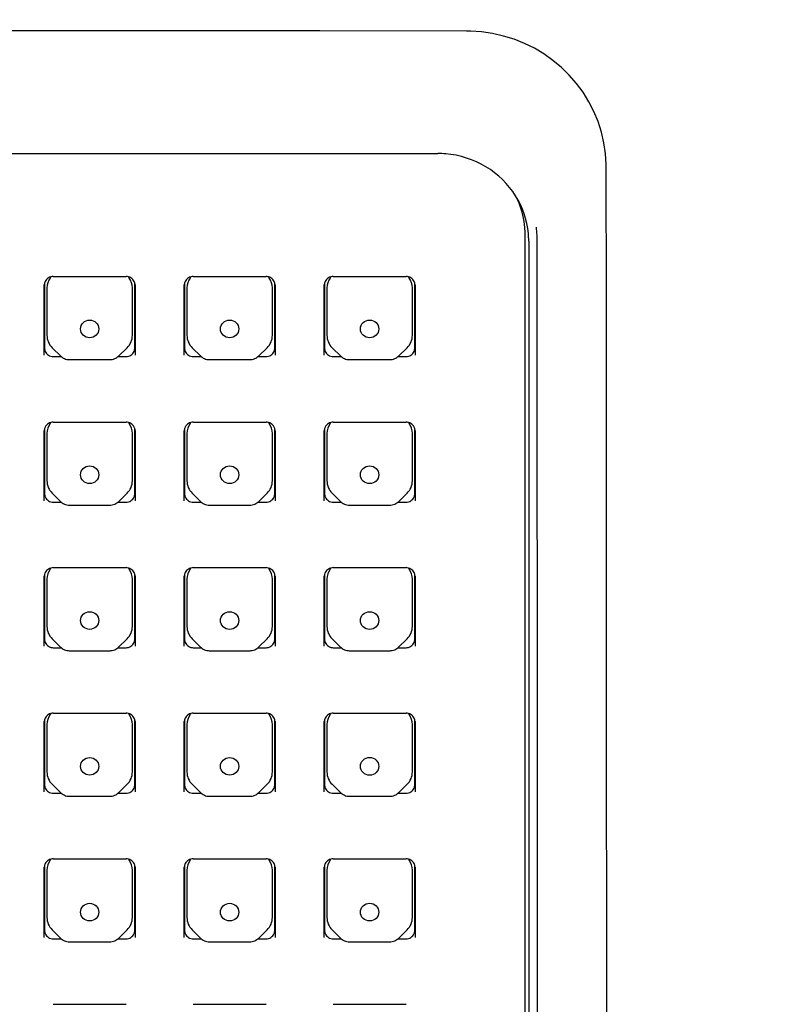
# Model space of a CAD drawing. Units: inches. Extents: x 0 to 1485, y 0 to 1050.
# Drawn here: x 914 to 956, y 801 to 855 of the extents above; entities that cross this region are included whole.
import ezdxf

# ---------------------------------------------------------------- set-up
doc = ezdxf.new("R2010")
doc.units = ezdxf.units.IN
doc.header["$MEASUREMENT"] = 0
doc.layers.get('Defpoints').update_dxf_attribs({"color": 251})
for name, color, linetype in [('A111101_001_BL0', 7, 'Continuous'), ('A111101_003_BL5', 7, 'Continuous'), ('A111101_004_BL6', 7, 'Continuous'), ('S310101_003_BL1', 7, 'Continuous')]:
    doc.layers.add(name, color=color, linetype=linetype)
doc.styles.add('Text_Std', font='arial.ttf')
doc.dimstyles.new('Dim_Std', dxfattribs={"dimscale": 5, "dimtxt": 2, "dimasz": 2, "dimexe": 2, "dimexo": 2, "dimgap": 0.5, "dimtad": 1, "dimdec": 0, "dimzin": 0, "dimdsep": 46, "dimtxsty": 'Text_Std', "dimblk": 'ARCHTICK', "dimcen": 0.09, "dimclrd": 256, "dimclre": 256, "dimclrt": 256, "dimadec": 0, "dimazin": 0, "dimtfac": 1, "dimtdec": 0, "dimtmove": 2, "dimatfit": 3, "dimldrblk": 'CLOSEDBLANK', "dimfxl": 1, "dimtolj": 1, "dimtzin": 0, "dimlwd": -1, "dimlwe": -1, "dimarcsym": 1})

# ---------------------------------------------------------------- blocks, each defined once
blk = doc.blocks.new('_ArchTick')
at = {"color": 0, "linetype": 'ByBlock', "const_width": 0.15}
blk.add_lwpolyline([(-0.5, -0.5), (0.5, 0.5)], dxfattribs=at)
blk = doc.blocks.new('*D43')
at = {"layer": 'Defpoints', "color": 0, "linetype": 'Continuous', "transparency": 16777216}
for p in [(949.86, 854.73), (944.13, 627.974), (991.999, 627.943)]:
    blk.add_point(p, dxfattribs=at)
at = {"layer": 'S310101_003_BL1', "transparency": 16777216}
for p, q in [((959.86, 854.724), (1002.145, 854.697)), ((992.145, 854.703), (991.999, 627.943)), ((954.13, 627.967), (1001.999, 627.937))]:
    blk.add_line(p, q, dxfattribs=at)
at = {"layer": 'S310101_003_BL1', "linetype": 'Continuous', "transparency": 16777216, "xscale": 10, "yscale": 10, "zscale": 10}
for p, rotation in [((992.145, 854.703), 89.96315303719602), ((991.999, 627.943), 269.963153037196)]:
    blk.add_blockref('_ArchTick', p, dxfattribs=dict(at, rotation=rotation))
at = {"layer": 'S310101_003_BL1', "linetype": 'Continuous', "transparency": 16777216, "insert": (979.36, 741.351), "char_height": 10, "attachment_point": 2, "rotation": 89.9632, "style": 'Text_Std'}
blk.add_mtext('\\A1;226.76', dxfattribs=at)
blk = doc.blocks.new('_ClosedBlank')
at = {"color": 0, "linetype": 'ByBlock', "lineweight": -2}
for p, q in [((-1, 0.1667), (0, 0)), ((-1, 0.1667), (-1, -0.1667)), ((0, 0), (-1, -0.1667))]:
    blk.add_line(p, q, dxfattribs=at)

msp = doc.modelspace()

# ---------------------------------------------------------------- linework, layer by layer
at = {"layer": 'A111101_001_BL0', "linetype": 'Continuous'}
for p, q in [((914.282, 854.753), (909.081, 854.752)), ((938.86, 854.737), (930.795, 854.746)), ((939.072, 854.734), (938.86, 854.737)), ((891.282, 848.008), (937.282, 848.008)), ((946.548, 847.236), (946.546, 847.404)), ((946.552, 840.02), (946.548, 847.236)), ((942.282, 843.195), (942.282, 778.478)), ((942.757, 810.485), (942.753, 843.066)), ((946.563, 817.284), (946.552, 840.02)), ((942.761, 778.349), (942.757, 810.485))]:
    msp.add_line(p, q, dxfattribs=at)
for points in [[(930.795, 854.746), (927.971, 854.748), (925.15, 854.75), (922.332, 854.751), (919.517, 854.752), (916.704, 854.753), (914.282, 854.753)], [(946.546, 847.404), (946.507, 848.004), (946.418, 848.598), (946.281, 849.185), (946.095, 849.76), (945.864, 850.32), (945.588, 850.858), (945.27, 851.372), (944.91, 851.859), (944.512, 852.316), (944.077, 852.74), (943.61, 853.13), (943.114, 853.48), (942.591, 853.791), (942.043, 854.06), (941.473, 854.286), (940.887, 854.468), (940.289, 854.604), (939.684, 854.693), (939.072, 854.734)], [(946.581, 779.922), (946.57, 802.157), (946.563, 817.284)]]:
    msp.add_lwpolyline(points, dxfattribs=at)
for centre, radius, start, end in [((937.281, 842.828), 5.179, 85.1767, 89.9933), ((937.66, 843.194), 4.621, 0.0083, 5.2294), ((934.678, 843.064), 8.075, 0.0141, 6.3133)]:
    msp.add_arc(centre, radius, start, end, dxfattribs=at)
msp.add_open_spline([(941.562, 845.682), (941.157, 846.327), (940.011, 847.444), (938.488, 847.924), (937.716, 847.989)], degree=3, knots=[0, 0, 0, 0, 0.49576, 1, 1, 1, 1], dxfattribs=at)
msp.add_open_spline([(942.262, 843.615), (942.196, 844.34), (941.949, 845.066), (941.562, 845.682)], degree=3, dxfattribs=at)
at = {"layer": 'A111101_003_BL5', "linetype": 'Continuous'}
for p, q in [((915.782, 840.618), (915.782, 838.01)), ((920.482, 838.01), (920.482, 840.618)), ((923.482, 840.618), (923.482, 838.01)), ((928.182, 838.01), (928.182, 840.618)), ((931.182, 840.618), (931.182, 838.01)), ((935.882, 838.01), (935.882, 840.618)), ((916.07, 837.331), (916.554, 836.858)), ((919.713, 836.862), (920.193, 837.331)), ((923.77, 837.331), (924.254, 836.858)), ((927.413, 836.862), (927.893, 837.331)), ((931.47, 837.331), (931.954, 836.858)), ((935.113, 836.862), (935.593, 837.331)), ((917.005, 836.677), (919.258, 836.677)), ((924.705, 836.677), (926.958, 836.677)), ((932.405, 836.677), (934.658, 836.677)), ((915.782, 832.615), (915.782, 830.007)), ((920.482, 830.007), (920.482, 832.615)), ((923.482, 832.615), (923.482, 830.007)), ((928.182, 830.007), (928.182, 832.615)), ((931.182, 832.615), (931.182, 830.007)), ((935.882, 830.007), (935.882, 832.615)), ((916.07, 829.328), (916.554, 828.855)), ((919.713, 828.859), (920.193, 829.328)), ((923.77, 829.328), (924.254, 828.855)), ((927.413, 828.859), (927.893, 829.328)), ((931.47, 829.328), (931.954, 828.855)), ((935.113, 828.859), (935.593, 829.328)), ((917.005, 828.674), (919.258, 828.674)), ((924.705, 828.674), (926.958, 828.674)), ((932.405, 828.674), (934.658, 828.674)), ((935.113, 828.859), (935.116, 828.862)), ((915.782, 824.611), (915.782, 822.003)), ((920.482, 822.003), (920.482, 824.611)), ((923.482, 824.611), (923.482, 822.003)), ((928.182, 822.003), (928.182, 824.611)), ((931.182, 824.611), (931.182, 822.003)), ((935.882, 822.003), (935.882, 824.611)), ((916.07, 821.324), (916.554, 820.852)), ((919.713, 820.855), (920.193, 821.324)), ((923.77, 821.324), (924.254, 820.852)), ((927.413, 820.855), (927.893, 821.324)), ((931.47, 821.324), (931.954, 820.852)), ((935.113, 820.855), (935.593, 821.324)), ((927.413, 820.855), (927.416, 820.858)), ((917.005, 820.67), (919.258, 820.67)), ((924.705, 820.67), (926.958, 820.67)), ((932.405, 820.67), (934.658, 820.67)), ((915.782, 816.608), (915.782, 814)), ((920.482, 814), (920.482, 816.608)), ((923.482, 816.608), (923.482, 814)), ((928.182, 814), (928.182, 816.608)), ((931.182, 816.608), (931.182, 814)), ((935.882, 814), (935.882, 816.608)), ((916.07, 813.321), (916.554, 812.848)), ((919.713, 812.852), (920.193, 813.321)), ((923.77, 813.321), (924.254, 812.848)), ((927.413, 812.852), (927.893, 813.321)), ((931.47, 813.321), (931.954, 812.848)), ((935.113, 812.852), (935.593, 813.321)), ((917.005, 812.667), (919.258, 812.667)), ((924.705, 812.667), (926.958, 812.667)), ((932.405, 812.667), (934.658, 812.667)), ((915.782, 808.605), (915.782, 805.997)), ((920.482, 805.997), (920.482, 808.605)), ((923.482, 808.605), (923.482, 805.997)), ((928.182, 805.997), (928.182, 808.605)), ((931.182, 808.605), (931.182, 805.997)), ((935.882, 805.997), (935.882, 808.605)), ((916.07, 805.317), (916.554, 804.845)), ((919.713, 804.849), (920.193, 805.317)), ((923.77, 805.317), (924.254, 804.845)), ((927.413, 804.849), (927.893, 805.317)), ((931.47, 805.317), (931.954, 804.845)), ((935.113, 804.849), (935.593, 805.317)), ((917.005, 804.663), (919.258, 804.663)), ((924.705, 804.663), (926.958, 804.663)), ((932.405, 804.663), (934.658, 804.663))]:
    msp.add_line(p, q, dxfattribs=at)
for points in [[(916.554, 836.858), (916.567, 836.847), (916.622, 836.802), (916.681, 836.763), (916.744, 836.732), (916.81, 836.707), (916.879, 836.689), (916.949, 836.679), (917.005, 836.677)], [(919.258, 836.677), (919.301, 836.678), (919.372, 836.687), (919.441, 836.703), (919.508, 836.727), (919.573, 836.758), (919.633, 836.796), (919.689, 836.841), (919.716, 836.865)], [(924.254, 836.858), (924.267, 836.847), (924.322, 836.802), (924.381, 836.763), (924.444, 836.732), (924.51, 836.707), (924.579, 836.689), (924.649, 836.679), (924.705, 836.677)], [(926.958, 836.677), (927.001, 836.678), (927.072, 836.687), (927.141, 836.703), (927.208, 836.727), (927.273, 836.758), (927.333, 836.796), (927.389, 836.841), (927.416, 836.865)], [(931.954, 836.858), (931.967, 836.847), (932.022, 836.802), (932.081, 836.763), (932.144, 836.732), (932.21, 836.707), (932.279, 836.689), (932.349, 836.679), (932.405, 836.677)], [(934.658, 836.677), (934.701, 836.678), (934.772, 836.687), (934.841, 836.703), (934.908, 836.727), (934.973, 836.758), (935.033, 836.796), (935.089, 836.841), (935.116, 836.865)], [(916.554, 828.855), (916.567, 828.843), (916.622, 828.799), (916.681, 828.76), (916.744, 828.728), (916.81, 828.704), (916.879, 828.686), (916.949, 828.676), (917.005, 828.674)], [(919.258, 828.674), (919.301, 828.675), (919.372, 828.684), (919.441, 828.7), (919.508, 828.724), (919.573, 828.755), (919.633, 828.793), (919.689, 828.837), (919.716, 828.862)], [(924.254, 828.855), (924.267, 828.843), (924.322, 828.799), (924.381, 828.76), (924.444, 828.728), (924.51, 828.704), (924.579, 828.686), (924.649, 828.676), (924.705, 828.674)], [(926.958, 828.674), (927.001, 828.675), (927.072, 828.684), (927.141, 828.7), (927.208, 828.724), (927.273, 828.755), (927.333, 828.793), (927.389, 828.837), (927.416, 828.862)], [(931.954, 828.855), (931.967, 828.843), (932.022, 828.799), (932.081, 828.76), (932.144, 828.728), (932.21, 828.704), (932.279, 828.686), (932.349, 828.676), (932.405, 828.674)], [(934.658, 828.674), (934.701, 828.675), (934.772, 828.684), (934.841, 828.7), (934.908, 828.724), (934.973, 828.755), (935.033, 828.793), (935.089, 828.837), (935.116, 828.862)], [(916.554, 820.852), (916.567, 820.84), (916.622, 820.795), (916.681, 820.757), (916.744, 820.725), (916.81, 820.7), (916.879, 820.683), (916.949, 820.673), (917.005, 820.67)], [(919.258, 820.67), (919.301, 820.672), (919.372, 820.68), (919.441, 820.697), (919.508, 820.72), (919.573, 820.751), (919.633, 820.789), (919.689, 820.834), (919.716, 820.858)], [(924.254, 820.852), (924.267, 820.84), (924.322, 820.795), (924.381, 820.757), (924.444, 820.725), (924.51, 820.7), (924.579, 820.683), (924.649, 820.673), (924.705, 820.67)], [(926.958, 820.67), (927.001, 820.672), (927.072, 820.68), (927.141, 820.697), (927.208, 820.72), (927.273, 820.751), (927.333, 820.789), (927.389, 820.834), (927.416, 820.858)], [(931.954, 820.852), (931.967, 820.84), (932.022, 820.795), (932.081, 820.757), (932.144, 820.725), (932.21, 820.7), (932.279, 820.683), (932.349, 820.673), (932.405, 820.67)], [(934.658, 820.67), (934.701, 820.672), (934.772, 820.68), (934.841, 820.697), (934.908, 820.72), (934.973, 820.751), (935.033, 820.789), (935.089, 820.834), (935.116, 820.858)], [(916.554, 812.848), (916.567, 812.836), (916.622, 812.792), (916.681, 812.753), (916.744, 812.722), (916.81, 812.697), (916.879, 812.679), (916.949, 812.669), (917.005, 812.667)], [(919.258, 812.667), (919.301, 812.668), (919.372, 812.677), (919.441, 812.693), (919.508, 812.717), (919.573, 812.748), (919.633, 812.786), (919.689, 812.83), (919.716, 812.855)], [(924.254, 812.848), (924.267, 812.836), (924.322, 812.792), (924.381, 812.753), (924.444, 812.722), (924.51, 812.697), (924.579, 812.679), (924.649, 812.669), (924.705, 812.667)], [(926.958, 812.667), (927.001, 812.668), (927.072, 812.677), (927.141, 812.693), (927.208, 812.717), (927.273, 812.748), (927.333, 812.786), (927.389, 812.83), (927.416, 812.855)], [(931.954, 812.848), (931.967, 812.836), (932.022, 812.792), (932.081, 812.753), (932.144, 812.722), (932.21, 812.697), (932.279, 812.679), (932.349, 812.669), (932.405, 812.667)], [(934.658, 812.667), (934.701, 812.668), (934.772, 812.677), (934.841, 812.693), (934.908, 812.717), (934.973, 812.748), (935.033, 812.786), (935.089, 812.83), (935.116, 812.855)], [(916.554, 804.845), (916.567, 804.833), (916.622, 804.788), (916.681, 804.75), (916.744, 804.718), (916.81, 804.693), (916.879, 804.676), (916.949, 804.666), (917.005, 804.663)], [(919.258, 804.663), (919.301, 804.665), (919.372, 804.674), (919.441, 804.69), (919.508, 804.713), (919.573, 804.744), (919.633, 804.782), (919.689, 804.827), (919.716, 804.852)], [(924.254, 804.845), (924.267, 804.833), (924.322, 804.788), (924.381, 804.75), (924.444, 804.718), (924.51, 804.693), (924.579, 804.676), (924.649, 804.666), (924.705, 804.663)], [(926.958, 804.663), (927.001, 804.665), (927.072, 804.674), (927.141, 804.69), (927.208, 804.713), (927.273, 804.744), (927.333, 804.782), (927.389, 804.827), (927.416, 804.852)], [(931.954, 804.845), (931.967, 804.833), (932.022, 804.788), (932.081, 804.75), (932.144, 804.718), (932.21, 804.693), (932.279, 804.676), (932.349, 804.666), (932.405, 804.663)], [(934.658, 804.663), (934.701, 804.665), (934.772, 804.674), (934.841, 804.69), (934.908, 804.713), (934.973, 804.744), (935.033, 804.782), (935.089, 804.827), (935.116, 804.852)]]:
    msp.add_lwpolyline(points, dxfattribs=at)
for centre, start, end in [((916.751, 840.6), 140.0229, 144.8064), ((919.512, 840.6), 35.2081, 39.9762), ((924.451, 840.6), 140.0229, 144.8064), ((927.212, 840.6), 35.2081, 39.9762), ((932.151, 840.6), 140.0229, 144.8064), ((934.912, 840.6), 35.2081, 39.9762), ((916.751, 832.597), 140.0229, 144.8064), ((919.512, 832.597), 35.2081, 39.9762), ((924.451, 832.597), 140.0229, 144.8064), ((927.212, 832.597), 35.2081, 39.9762), ((932.151, 832.597), 140.0229, 144.8064), ((934.912, 832.597), 35.2081, 39.9762), ((916.751, 824.594), 140.0229, 144.8064), ((919.512, 824.594), 35.2081, 39.9762), ((924.451, 824.594), 140.0229, 144.8064), ((927.212, 824.594), 35.2081, 39.9762), ((932.151, 824.594), 140.0229, 144.8064), ((934.912, 824.594), 35.2081, 39.9762), ((916.751, 816.59), 140.0229, 144.8064), ((919.512, 816.59), 35.2081, 39.9762), ((924.451, 816.59), 140.0229, 144.8064), ((927.212, 816.59), 35.2081, 39.9762), ((932.151, 816.59), 140.0229, 144.8064), ((934.912, 816.59), 35.2081, 39.9762), ((916.751, 808.587), 140.0229, 144.8064), ((919.512, 808.587), 35.2081, 39.9762), ((924.451, 808.587), 140.0229, 144.8064), ((927.212, 808.587), 35.2081, 39.9762), ((932.151, 808.587), 140.0229, 144.8064), ((934.912, 808.587), 35.2081, 39.9762)]:
    msp.add_arc(centre, 0.974, start, end, dxfattribs=at)
for centre, major_axis, ratio in [((918.13, 838.362), (0.502, 0), 0.965333), ((925.829, 838.362), (0.503, 0), 0.964592), ((933.528, 838.362), (0.506, 0), 0.962222), ((918.13, 830.344), (0.502, 0), 0.965333), ((925.829, 830.344), (0.503, 0), 0.964592), ((933.528, 830.344), (0.506, 0), 0.962222), ((918.13, 822.327), (0.502, 0), 0.965333), ((925.829, 822.327), (0.503, 0), 0.964592), ((933.528, 822.327), (0.506, 0), 0.962222), ((918.13, 814.31), (0.502, 0), 0.965333), ((925.829, 814.31), (0.503, 0), 0.964592), ((933.528, 814.31), (0.506, 0), 0.962222), ((918.13, 806.293), (0.502, 0), 0.965333), ((925.829, 806.293), (0.503, 0), 0.964592), ((933.528, 806.293), (0.506, 0), 0.962222)]:
    msp.add_ellipse(centre, major_axis=major_axis, ratio=ratio, dxfattribs=at)
for points in [[(915.955, 841.162), (915.845, 841.006), (915.782, 840.808), (915.782, 840.618)], [(920.482, 840.618), (920.482, 840.808), (920.417, 841.007), (920.308, 841.162)], [(923.655, 841.162), (923.545, 841.006), (923.482, 840.808), (923.482, 840.618)], [(928.182, 840.618), (928.182, 840.808), (928.117, 841.007), (928.008, 841.162)], [(931.355, 841.162), (931.245, 841.006), (931.182, 840.808), (931.182, 840.618)], [(935.882, 840.618), (935.882, 840.808), (935.817, 841.007), (935.708, 841.162)], [(915.955, 833.159), (915.845, 833.003), (915.782, 832.805), (915.782, 832.615)], [(920.482, 832.615), (920.482, 832.805), (920.417, 833.003), (920.308, 833.159)], [(923.655, 833.159), (923.545, 833.003), (923.482, 832.805), (923.482, 832.615)], [(928.182, 832.615), (928.182, 832.805), (928.117, 833.003), (928.008, 833.159)], [(931.355, 833.159), (931.245, 833.003), (931.182, 832.805), (931.182, 832.615)], [(935.882, 832.615), (935.882, 832.805), (935.817, 833.003), (935.708, 833.159)], [(915.955, 825.155), (915.845, 825), (915.782, 824.802), (915.782, 824.611)], [(920.482, 824.611), (920.482, 824.802), (920.417, 825), (920.308, 825.155)], [(923.655, 825.155), (923.545, 825), (923.482, 824.802), (923.482, 824.611)], [(928.182, 824.611), (928.182, 824.802), (928.117, 825), (928.008, 825.155)], [(931.355, 825.155), (931.245, 825), (931.182, 824.802), (931.182, 824.611)], [(935.882, 824.611), (935.882, 824.802), (935.817, 825), (935.708, 825.155)], [(915.955, 817.152), (915.845, 816.996), (915.782, 816.798), (915.782, 816.608)], [(920.482, 816.608), (920.482, 816.798), (920.417, 816.996), (920.308, 817.152)], [(923.655, 817.152), (923.545, 816.996), (923.482, 816.798), (923.482, 816.608)], [(928.182, 816.608), (928.182, 816.798), (928.117, 816.996), (928.008, 817.152)], [(931.355, 817.152), (931.245, 816.996), (931.182, 816.798), (931.182, 816.608)], [(935.882, 816.608), (935.882, 816.798), (935.817, 816.996), (935.708, 817.152)], [(915.955, 809.148), (915.845, 808.993), (915.782, 808.795), (915.782, 808.605)], [(920.482, 808.605), (920.482, 808.795), (920.417, 808.993), (920.308, 809.149)], [(923.655, 809.148), (923.545, 808.993), (923.482, 808.795), (923.482, 808.605)], [(928.182, 808.605), (928.182, 808.795), (928.117, 808.993), (928.008, 809.149)], [(931.355, 809.148), (931.245, 808.993), (931.182, 808.795), (931.182, 808.605)], [(935.882, 808.605), (935.882, 808.795), (935.817, 808.993), (935.708, 809.149)]]:
    msp.add_open_spline(points, degree=3, dxfattribs=at)
for points, knots in [([(915.782, 838.01), (915.782, 837.885), (915.833, 837.632), (915.98, 837.419), (916.07, 837.331)], [0, 0, 0, 0, 0.497631, 1, 1, 1, 1]), ([(920.193, 837.331), (920.283, 837.419), (920.43, 837.632), (920.482, 837.885), (920.482, 838.01)], [0, 0, 0, 0, 0.502369, 1, 1, 1, 1]), ([(923.482, 838.01), (923.482, 837.885), (923.533, 837.632), (923.68, 837.419), (923.77, 837.331)], [0, 0, 0, 0, 0.497631, 1, 1, 1, 1]), ([(927.893, 837.331), (927.983, 837.419), (928.13, 837.632), (928.182, 837.885), (928.182, 838.01)], [0, 0, 0, 0, 0.502369, 1, 1, 1, 1]), ([(931.182, 838.01), (931.182, 837.885), (931.233, 837.632), (931.38, 837.419), (931.47, 837.331)], [0, 0, 0, 0, 0.497631, 1, 1, 1, 1]), ([(935.593, 837.331), (935.683, 837.419), (935.83, 837.632), (935.882, 837.885), (935.882, 838.01)], [0, 0, 0, 0, 0.502369, 1, 1, 1, 1]), ([(915.782, 830.007), (915.782, 829.882), (915.833, 829.628), (915.98, 829.416), (916.07, 829.328)], [0, 0, 0, 0, 0.497631, 1, 1, 1, 1]), ([(920.193, 829.328), (920.283, 829.416), (920.43, 829.628), (920.482, 829.882), (920.482, 830.007)], [0, 0, 0, 0, 0.502369, 1, 1, 1, 1]), ([(923.482, 830.007), (923.482, 829.882), (923.533, 829.628), (923.68, 829.416), (923.77, 829.328)], [0, 0, 0, 0, 0.497631, 1, 1, 1, 1]), ([(927.893, 829.328), (927.983, 829.416), (928.13, 829.628), (928.182, 829.882), (928.182, 830.007)], [0, 0, 0, 0, 0.502369, 1, 1, 1, 1]), ([(931.182, 830.007), (931.182, 829.882), (931.233, 829.628), (931.38, 829.416), (931.47, 829.328)], [0, 0, 0, 0, 0.497631, 1, 1, 1, 1]), ([(935.593, 829.328), (935.683, 829.416), (935.83, 829.628), (935.882, 829.882), (935.882, 830.007)], [0, 0, 0, 0, 0.502369, 1, 1, 1, 1]), ([(915.782, 822.003), (915.782, 821.878), (915.833, 821.625), (915.98, 821.412), (916.07, 821.324)], [0, 0, 0, 0, 0.497631, 1, 1, 1, 1]), ([(920.193, 821.324), (920.283, 821.412), (920.43, 821.625), (920.482, 821.878), (920.482, 822.003)], [0, 0, 0, 0, 0.502369, 1, 1, 1, 1]), ([(923.482, 822.003), (923.482, 821.878), (923.533, 821.625), (923.68, 821.412), (923.77, 821.324)], [0, 0, 0, 0, 0.497631, 1, 1, 1, 1]), ([(927.893, 821.324), (927.983, 821.412), (928.13, 821.625), (928.182, 821.878), (928.182, 822.003)], [0, 0, 0, 0, 0.502369, 1, 1, 1, 1]), ([(931.182, 822.003), (931.182, 821.878), (931.233, 821.625), (931.38, 821.412), (931.47, 821.324)], [0, 0, 0, 0, 0.497631, 1, 1, 1, 1]), ([(935.593, 821.324), (935.683, 821.412), (935.83, 821.625), (935.882, 821.878), (935.882, 822.003)], [0, 0, 0, 0, 0.502369, 1, 1, 1, 1]), ([(915.782, 814), (915.782, 813.875), (915.833, 813.622), (915.98, 813.409), (916.07, 813.321)], [0, 0, 0, 0, 0.497631, 1, 1, 1, 1]), ([(920.193, 813.321), (920.283, 813.409), (920.43, 813.622), (920.482, 813.875), (920.482, 814)], [0, 0, 0, 0, 0.502369, 1, 1, 1, 1]), ([(923.482, 814), (923.482, 813.875), (923.533, 813.622), (923.68, 813.409), (923.77, 813.321)], [0, 0, 0, 0, 0.497631, 1, 1, 1, 1]), ([(927.893, 813.321), (927.983, 813.409), (928.13, 813.622), (928.182, 813.875), (928.182, 814)], [0, 0, 0, 0, 0.502369, 1, 1, 1, 1]), ([(931.182, 814), (931.182, 813.875), (931.233, 813.622), (931.38, 813.409), (931.47, 813.321)], [0, 0, 0, 0, 0.497631, 1, 1, 1, 1]), ([(935.593, 813.321), (935.683, 813.409), (935.83, 813.622), (935.882, 813.875), (935.882, 814)], [0, 0, 0, 0, 0.502369, 1, 1, 1, 1]), ([(915.782, 805.997), (915.782, 805.872), (915.833, 805.618), (915.98, 805.406), (916.07, 805.317)], [0, 0, 0, 0, 0.497631, 1, 1, 1, 1]), ([(920.193, 805.317), (920.283, 805.406), (920.43, 805.618), (920.482, 805.872), (920.482, 805.997)], [0, 0, 0, 0, 0.502369, 1, 1, 1, 1]), ([(923.482, 805.997), (923.482, 805.872), (923.533, 805.618), (923.68, 805.406), (923.77, 805.317)], [0, 0, 0, 0, 0.497631, 1, 1, 1, 1]), ([(927.893, 805.317), (927.983, 805.406), (928.13, 805.618), (928.182, 805.872), (928.182, 805.997)], [0, 0, 0, 0, 0.502369, 1, 1, 1, 1]), ([(931.182, 805.997), (931.182, 805.872), (931.233, 805.618), (931.38, 805.406), (931.47, 805.317)], [0, 0, 0, 0, 0.497631, 1, 1, 1, 1]), ([(935.593, 805.317), (935.683, 805.406), (935.83, 805.618), (935.882, 805.872), (935.882, 805.997)], [0, 0, 0, 0, 0.502369, 1, 1, 1, 1])]:
    msp.add_open_spline(points, degree=3, knots=knots, dxfattribs=at)
at = {"layer": 'A111101_004_BL6', "linetype": 'Continuous'}
for p, q in [((942.082, 778.504), (942.082, 843.583)), ((915.649, 840.881), (915.649, 837.305)), ((916.132, 841.242), (920.132, 841.242)), ((920.614, 837.305), (920.614, 840.881)), ((923.349, 840.881), (923.349, 837.305)), ((923.832, 841.242), (927.832, 841.242)), ((928.314, 837.305), (928.314, 840.881)), ((931.049, 840.881), (931.049, 837.305)), ((931.532, 841.242), (935.532, 841.242)), ((936.014, 837.305), (936.014, 840.881)), ((915.636, 836.915), (915.636, 840.779)), ((920.627, 840.779), (920.627, 836.915)), ((923.336, 836.915), (923.336, 840.779)), ((928.327, 840.779), (928.327, 836.915)), ((931.036, 836.915), (931.036, 840.779)), ((936.027, 840.779), (936.027, 836.915)), ((916.132, 836.839), (916.577, 836.839)), ((919.687, 836.839), (920.132, 836.839)), ((923.832, 836.839), (924.277, 836.839)), ((927.387, 836.839), (927.832, 836.839)), ((931.532, 836.839), (931.977, 836.839)), ((935.087, 836.839), (935.532, 836.839)), ((916.132, 833.238), (920.132, 833.238)), ((923.832, 833.238), (927.832, 833.238)), ((931.532, 833.238), (935.532, 833.238)), ((915.636, 828.912), (915.636, 832.776)), ((915.649, 832.878), (915.649, 829.301)), ((920.614, 829.301), (920.614, 832.878)), ((920.627, 832.776), (920.627, 828.912)), ((923.336, 828.912), (923.336, 832.776)), ((923.349, 832.878), (923.349, 829.301)), ((928.314, 829.301), (928.314, 832.878)), ((928.327, 832.776), (928.327, 828.912)), ((931.036, 828.912), (931.036, 832.776)), ((931.049, 832.878), (931.049, 829.301)), ((936.014, 829.301), (936.014, 832.878)), ((936.027, 832.776), (936.027, 828.912)), ((916.132, 828.835), (916.577, 828.835)), ((919.687, 828.835), (920.132, 828.835)), ((923.832, 828.835), (924.277, 828.835)), ((927.387, 828.835), (927.832, 828.835)), ((931.532, 828.835), (931.977, 828.835)), ((935.087, 828.835), (935.532, 828.835)), ((916.132, 825.235), (920.132, 825.235)), ((923.832, 825.235), (927.832, 825.235)), ((931.532, 825.235), (935.532, 825.235)), ((915.636, 820.909), (915.636, 824.772)), ((915.649, 824.874), (915.649, 821.298)), ((920.614, 821.298), (920.614, 824.874)), ((920.627, 824.772), (920.627, 820.909)), ((923.336, 820.909), (923.336, 824.772)), ((923.349, 824.874), (923.349, 821.298)), ((928.314, 821.298), (928.314, 824.874)), ((928.327, 824.772), (928.327, 820.909)), ((931.036, 820.909), (931.036, 824.772)), ((931.049, 824.874), (931.049, 821.298)), ((936.014, 821.298), (936.014, 824.874)), ((936.027, 824.772), (936.027, 820.909)), ((916.132, 820.832), (916.577, 820.832)), ((919.687, 820.832), (920.132, 820.832)), ((923.832, 820.832), (924.277, 820.832)), ((927.387, 820.832), (927.832, 820.832)), ((931.532, 820.832), (931.977, 820.832)), ((935.087, 820.832), (935.532, 820.832)), ((916.132, 817.232), (920.132, 817.232)), ((923.832, 817.232), (927.832, 817.232)), ((931.532, 817.232), (935.532, 817.232)), ((915.636, 812.905), (915.636, 816.769)), ((915.649, 816.871), (915.649, 813.294)), ((920.614, 813.294), (920.614, 816.871)), ((920.627, 816.769), (920.627, 812.905)), ((923.336, 812.905), (923.336, 816.769)), ((923.349, 816.871), (923.349, 813.294)), ((928.314, 813.294), (928.314, 816.871)), ((928.327, 816.769), (928.327, 812.905)), ((931.036, 812.905), (931.036, 816.769)), ((931.049, 816.871), (931.049, 813.294)), ((936.014, 813.294), (936.014, 816.871)), ((936.027, 816.769), (936.027, 812.905)), ((916.132, 812.828), (916.577, 812.828)), ((919.687, 812.828), (920.132, 812.828)), ((923.832, 812.828), (924.277, 812.828)), ((927.387, 812.828), (927.832, 812.828)), ((931.532, 812.828), (931.977, 812.828)), ((935.087, 812.828), (935.532, 812.828)), ((915.649, 808.868), (915.649, 805.291)), ((916.132, 809.228), (920.132, 809.228)), ((920.614, 805.291), (920.614, 808.868)), ((923.349, 808.868), (923.349, 805.291)), ((923.832, 809.228), (927.832, 809.228)), ((928.314, 805.291), (928.314, 808.868)), ((931.049, 808.868), (931.049, 805.291)), ((931.532, 809.228), (935.532, 809.228)), ((936.014, 805.291), (936.014, 808.868)), ((915.636, 804.902), (915.636, 808.765)), ((920.627, 808.765), (920.627, 804.902)), ((923.336, 804.902), (923.336, 808.765)), ((928.327, 808.765), (928.327, 804.902)), ((931.036, 804.902), (931.036, 808.765)), ((936.027, 808.765), (936.027, 804.902)), ((916.132, 804.825), (916.577, 804.825)), ((919.687, 804.825), (920.132, 804.825)), ((923.832, 804.825), (924.277, 804.825)), ((927.387, 804.825), (927.832, 804.825)), ((931.532, 804.825), (931.977, 804.825)), ((935.087, 804.825), (935.532, 804.825)), ((916.132, 801.225), (920.132, 801.225)), ((923.832, 801.225), (927.832, 801.225)), ((931.532, 801.225), (935.532, 801.225))]:
    msp.add_line(p, q, dxfattribs=at)
for centre, radius, start, end in [((937.529, 843.562), 4.556, 22.1235, 27.7292), ((937.547, 843.573), 4.535, 4.5525, 22.0819), ((937.61, 843.583), 4.472, 0.0052, 4.4903), ((916.067, 840.78), 0.431, 166.3675, 178.0016), ((916.079, 840.777), 0.444, 153.8242, 166.3817), ((920.184, 840.777), 0.444, 13.6182, 26.1796), ((920.189, 840.778), 0.438, 10.2496, 13.599), ((920.199, 840.78), 0.428, 1.9673, 10.2709), ((923.767, 840.78), 0.431, 166.3675, 178.0016), ((923.779, 840.777), 0.444, 153.8242, 166.3817), ((927.884, 840.777), 0.444, 13.6182, 26.1796), ((927.889, 840.778), 0.438, 10.2496, 13.599), ((927.899, 840.78), 0.428, 1.9673, 10.2709), ((931.467, 840.78), 0.431, 166.3675, 178.0016), ((931.479, 840.777), 0.444, 153.8242, 166.3817), ((935.584, 840.777), 0.444, 13.6182, 26.1796), ((935.589, 840.778), 0.438, 10.2496, 13.599), ((935.599, 840.78), 0.428, 1.9673, 10.2709), ((916.067, 832.776), 0.431, 166.3675, 178.0016), ((916.079, 832.773), 0.444, 153.8242, 166.3817), ((920.184, 832.773), 0.444, 13.6182, 26.1796), ((920.189, 832.775), 0.438, 10.2496, 13.599), ((920.199, 832.777), 0.428, 1.9673, 10.2709), ((923.767, 832.776), 0.431, 166.3675, 178.0016), ((923.779, 832.773), 0.444, 153.8242, 166.3817), ((927.884, 832.773), 0.444, 13.6182, 26.1796), ((927.889, 832.775), 0.438, 10.2496, 13.599), ((927.899, 832.777), 0.428, 1.9673, 10.2709), ((931.467, 832.776), 0.431, 166.3675, 178.0016), ((931.479, 832.773), 0.444, 153.8242, 166.3817), ((935.584, 832.773), 0.444, 13.6182, 26.1796), ((935.589, 832.775), 0.438, 10.2496, 13.599), ((935.599, 832.777), 0.428, 1.9673, 10.2709), ((916.067, 824.773), 0.431, 166.3675, 178.0016), ((916.079, 824.77), 0.444, 153.8242, 166.3817), ((920.184, 824.77), 0.444, 13.6182, 26.1796), ((920.189, 824.771), 0.438, 10.2496, 13.599), ((920.199, 824.773), 0.428, 1.9673, 10.2709), ((923.767, 824.773), 0.431, 166.3675, 178.0016), ((923.779, 824.77), 0.444, 153.8242, 166.3817), ((927.884, 824.77), 0.444, 13.6182, 26.1796), ((927.889, 824.771), 0.438, 10.2496, 13.599), ((927.899, 824.773), 0.428, 1.9673, 10.2709), ((931.467, 824.773), 0.431, 166.3675, 178.0016), ((931.479, 824.77), 0.444, 153.8242, 166.3817), ((935.584, 824.77), 0.444, 13.6182, 26.1796), ((935.589, 824.771), 0.438, 10.2496, 13.599), ((935.599, 824.773), 0.428, 1.9673, 10.2709), ((916.067, 816.769), 0.431, 166.3675, 178.0016), ((916.079, 816.767), 0.444, 153.8242, 166.3817), ((920.184, 816.767), 0.444, 13.6182, 26.1796), ((920.189, 816.768), 0.438, 10.2496, 13.599), ((920.199, 816.77), 0.428, 1.9673, 10.2709), ((923.767, 816.769), 0.431, 166.3675, 178.0016), ((923.779, 816.767), 0.444, 153.8242, 166.3817), ((927.884, 816.767), 0.444, 13.6182, 26.1796), ((927.889, 816.768), 0.438, 10.2496, 13.599), ((927.899, 816.77), 0.428, 1.9673, 10.2709), ((931.467, 816.769), 0.431, 166.3675, 178.0016), ((931.479, 816.767), 0.444, 153.8242, 166.3817), ((935.584, 816.767), 0.444, 13.6182, 26.1796), ((935.589, 816.768), 0.438, 10.2496, 13.599), ((935.599, 816.77), 0.428, 1.9673, 10.2709), ((916.067, 808.766), 0.431, 166.3675, 178.0016), ((916.079, 808.763), 0.444, 153.8242, 166.3817), ((920.184, 808.763), 0.444, 13.6182, 26.1796), ((920.189, 808.765), 0.438, 10.2496, 13.599), ((923.767, 808.766), 0.431, 166.3675, 178.0016), ((923.779, 808.763), 0.444, 153.8242, 166.3817), ((927.884, 808.763), 0.444, 13.6182, 26.1796), ((927.889, 808.765), 0.438, 10.2496, 13.599), ((931.467, 808.766), 0.431, 166.3675, 178.0016), ((931.479, 808.763), 0.444, 153.8242, 166.3817), ((935.584, 808.763), 0.444, 13.6182, 26.1796), ((935.589, 808.765), 0.438, 10.2496, 13.599), ((920.199, 808.766), 0.428, 1.9673, 10.2709), ((927.899, 808.766), 0.428, 1.9673, 10.2709), ((935.599, 808.766), 0.428, 1.9673, 10.2709)]:
    msp.add_arc(centre, radius, start, end, dxfattribs=at)
for points, knots in [([(916.132, 841.242), (916.038, 841.242), (915.852, 841.192), (915.72, 841.051), (915.681, 840.972)], [0, 0, 0, 0, 0.516142, 1, 1, 1, 1]), ([(920.582, 840.972), (920.543, 841.051), (920.411, 841.192), (920.225, 841.242), (920.132, 841.242)], [0, 0, 0, 0, 0.483861, 1, 1, 1, 1]), ([(923.832, 841.242), (923.738, 841.242), (923.552, 841.192), (923.42, 841.051), (923.381, 840.972)], [0, 0, 0, 0, 0.516142, 1, 1, 1, 1]), ([(928.282, 840.972), (928.243, 841.051), (928.111, 841.192), (927.925, 841.242), (927.832, 841.242)], [0, 0, 0, 0, 0.483861, 1, 1, 1, 1]), ([(931.532, 841.242), (931.438, 841.242), (931.252, 841.192), (931.12, 841.051), (931.081, 840.972)], [0, 0, 0, 0, 0.516142, 1, 1, 1, 1]), ([(935.982, 840.972), (935.943, 841.051), (935.811, 841.192), (935.625, 841.242), (935.532, 841.242)], [0, 0, 0, 0, 0.483861, 1, 1, 1, 1]), ([(915.686, 837.126), (915.722, 837.042), (915.85, 836.892), (916.038, 836.839), (916.132, 836.839)], [0, 0, 0, 0, 0.495601, 1, 1, 1, 1]), ([(920.132, 836.839), (920.225, 836.839), (920.413, 836.892), (920.541, 837.042), (920.577, 837.126)], [0, 0, 0, 0, 0.504399, 1, 1, 1, 1]), ([(923.386, 837.126), (923.422, 837.042), (923.55, 836.892), (923.738, 836.839), (923.832, 836.839)], [0, 0, 0, 0, 0.495601, 1, 1, 1, 1]), ([(927.832, 836.839), (927.925, 836.839), (928.113, 836.892), (928.241, 837.042), (928.277, 837.126)], [0, 0, 0, 0, 0.504399, 1, 1, 1, 1]), ([(931.086, 837.126), (931.122, 837.042), (931.25, 836.892), (931.438, 836.839), (931.532, 836.839)], [0, 0, 0, 0, 0.495601, 1, 1, 1, 1]), ([(935.532, 836.839), (935.625, 836.839), (935.813, 836.892), (935.941, 837.042), (935.977, 837.126)], [0, 0, 0, 0, 0.504399, 1, 1, 1, 1]), ([(916.132, 833.238), (916.038, 833.238), (915.852, 833.189), (915.72, 833.048), (915.681, 832.969)], [0, 0, 0, 0, 0.516142, 1, 1, 1, 1]), ([(920.582, 832.969), (920.543, 833.048), (920.411, 833.189), (920.225, 833.238), (920.132, 833.238)], [0, 0, 0, 0, 0.483861, 1, 1, 1, 1]), ([(923.832, 833.238), (923.738, 833.238), (923.552, 833.189), (923.42, 833.048), (923.381, 832.969)], [0, 0, 0, 0, 0.516142, 1, 1, 1, 1]), ([(928.282, 832.969), (928.243, 833.048), (928.111, 833.189), (927.925, 833.238), (927.832, 833.238)], [0, 0, 0, 0, 0.483861, 1, 1, 1, 1]), ([(931.532, 833.238), (931.438, 833.238), (931.252, 833.189), (931.12, 833.048), (931.081, 832.969)], [0, 0, 0, 0, 0.516142, 1, 1, 1, 1]), ([(935.982, 832.969), (935.943, 833.048), (935.811, 833.189), (935.625, 833.238), (935.532, 833.238)], [0, 0, 0, 0, 0.483861, 1, 1, 1, 1]), ([(915.686, 829.123), (915.722, 829.039), (915.85, 828.889), (916.038, 828.835), (916.132, 828.835)], [0, 0, 0, 0, 0.495601, 1, 1, 1, 1]), ([(920.132, 828.835), (920.225, 828.835), (920.413, 828.889), (920.541, 829.039), (920.577, 829.123)], [0, 0, 0, 0, 0.504399, 1, 1, 1, 1]), ([(923.386, 829.123), (923.422, 829.039), (923.55, 828.889), (923.738, 828.835), (923.832, 828.835)], [0, 0, 0, 0, 0.495601, 1, 1, 1, 1]), ([(927.832, 828.835), (927.925, 828.835), (928.113, 828.889), (928.241, 829.039), (928.277, 829.123)], [0, 0, 0, 0, 0.504399, 1, 1, 1, 1]), ([(931.086, 829.123), (931.122, 829.039), (931.25, 828.889), (931.438, 828.835), (931.532, 828.835)], [0, 0, 0, 0, 0.495601, 1, 1, 1, 1]), ([(935.532, 828.835), (935.625, 828.835), (935.813, 828.889), (935.941, 829.039), (935.977, 829.123)], [0, 0, 0, 0, 0.504399, 1, 1, 1, 1]), ([(916.132, 825.235), (916.038, 825.235), (915.852, 825.185), (915.72, 825.045), (915.681, 824.966)], [0, 0, 0, 0, 0.516142, 1, 1, 1, 1]), ([(920.582, 824.966), (920.543, 825.045), (920.411, 825.185), (920.225, 825.235), (920.132, 825.235)], [0, 0, 0, 0, 0.483861, 1, 1, 1, 1]), ([(923.832, 825.235), (923.738, 825.235), (923.552, 825.185), (923.42, 825.045), (923.381, 824.966)], [0, 0, 0, 0, 0.516142, 1, 1, 1, 1]), ([(928.282, 824.966), (928.243, 825.045), (928.111, 825.185), (927.925, 825.235), (927.832, 825.235)], [0, 0, 0, 0, 0.483861, 1, 1, 1, 1]), ([(931.532, 825.235), (931.438, 825.235), (931.252, 825.185), (931.12, 825.045), (931.081, 824.966)], [0, 0, 0, 0, 0.516142, 1, 1, 1, 1]), ([(935.982, 824.966), (935.943, 825.045), (935.811, 825.185), (935.625, 825.235), (935.532, 825.235)], [0, 0, 0, 0, 0.483861, 1, 1, 1, 1]), ([(915.686, 821.119), (915.722, 821.035), (915.85, 820.885), (916.038, 820.832), (916.132, 820.832)], [0, 0, 0, 0, 0.495601, 1, 1, 1, 1]), ([(920.132, 820.832), (920.225, 820.832), (920.413, 820.885), (920.541, 821.035), (920.577, 821.119)], [0, 0, 0, 0, 0.504399, 1, 1, 1, 1]), ([(923.386, 821.119), (923.422, 821.035), (923.55, 820.885), (923.738, 820.832), (923.832, 820.832)], [0, 0, 0, 0, 0.495601, 1, 1, 1, 1]), ([(927.832, 820.832), (927.925, 820.832), (928.113, 820.885), (928.241, 821.035), (928.277, 821.119)], [0, 0, 0, 0, 0.504399, 1, 1, 1, 1]), ([(931.086, 821.119), (931.122, 821.035), (931.25, 820.885), (931.438, 820.832), (931.532, 820.832)], [0, 0, 0, 0, 0.495601, 1, 1, 1, 1]), ([(935.532, 820.832), (935.625, 820.832), (935.813, 820.885), (935.941, 821.035), (935.977, 821.119)], [0, 0, 0, 0, 0.504399, 1, 1, 1, 1]), ([(916.132, 817.232), (916.038, 817.232), (915.852, 817.182), (915.72, 817.041), (915.681, 816.962)], [0, 0, 0, 0, 0.516142, 1, 1, 1, 1]), ([(920.582, 816.962), (920.543, 817.041), (920.411, 817.182), (920.225, 817.232), (920.132, 817.232)], [0, 0, 0, 0, 0.483861, 1, 1, 1, 1]), ([(923.832, 817.232), (923.738, 817.232), (923.552, 817.182), (923.42, 817.041), (923.381, 816.962)], [0, 0, 0, 0, 0.516142, 1, 1, 1, 1]), ([(928.282, 816.962), (928.243, 817.041), (928.111, 817.182), (927.925, 817.232), (927.832, 817.232)], [0, 0, 0, 0, 0.483861, 1, 1, 1, 1]), ([(931.532, 817.232), (931.438, 817.232), (931.252, 817.182), (931.12, 817.041), (931.081, 816.962)], [0, 0, 0, 0, 0.516142, 1, 1, 1, 1]), ([(935.982, 816.962), (935.943, 817.041), (935.811, 817.182), (935.625, 817.232), (935.532, 817.232)], [0, 0, 0, 0, 0.483861, 1, 1, 1, 1]), ([(915.686, 813.116), (915.722, 813.032), (915.85, 812.882), (916.038, 812.828), (916.132, 812.828)], [0, 0, 0, 0, 0.495601, 1, 1, 1, 1]), ([(920.132, 812.828), (920.225, 812.828), (920.413, 812.882), (920.541, 813.032), (920.577, 813.116)], [0, 0, 0, 0, 0.504399, 1, 1, 1, 1]), ([(923.386, 813.116), (923.422, 813.032), (923.55, 812.882), (923.738, 812.828), (923.832, 812.828)], [0, 0, 0, 0, 0.495601, 1, 1, 1, 1]), ([(927.832, 812.828), (927.925, 812.828), (928.113, 812.882), (928.241, 813.032), (928.277, 813.116)], [0, 0, 0, 0, 0.504399, 1, 1, 1, 1]), ([(931.086, 813.116), (931.122, 813.032), (931.25, 812.882), (931.438, 812.828), (931.532, 812.828)], [0, 0, 0, 0, 0.495601, 1, 1, 1, 1]), ([(935.532, 812.828), (935.625, 812.828), (935.813, 812.882), (935.941, 813.032), (935.977, 813.116)], [0, 0, 0, 0, 0.504399, 1, 1, 1, 1]), ([(916.132, 809.228), (916.038, 809.228), (915.852, 809.179), (915.72, 809.038), (915.681, 808.959)], [0, 0, 0, 0, 0.516142, 1, 1, 1, 1]), ([(920.582, 808.959), (920.543, 809.038), (920.411, 809.179), (920.225, 809.228), (920.132, 809.228)], [0, 0, 0, 0, 0.483861, 1, 1, 1, 1]), ([(923.832, 809.228), (923.738, 809.228), (923.552, 809.179), (923.42, 809.038), (923.381, 808.959)], [0, 0, 0, 0, 0.516142, 1, 1, 1, 1]), ([(928.282, 808.959), (928.243, 809.038), (928.111, 809.179), (927.925, 809.228), (927.832, 809.228)], [0, 0, 0, 0, 0.483861, 1, 1, 1, 1]), ([(931.532, 809.228), (931.438, 809.228), (931.252, 809.179), (931.12, 809.038), (931.081, 808.959)], [0, 0, 0, 0, 0.516142, 1, 1, 1, 1]), ([(935.982, 808.959), (935.943, 809.038), (935.811, 809.179), (935.625, 809.228), (935.532, 809.228)], [0, 0, 0, 0, 0.483861, 1, 1, 1, 1]), ([(915.686, 805.113), (915.722, 805.029), (915.85, 804.878), (916.038, 804.825), (916.132, 804.825)], [0, 0, 0, 0, 0.495601, 1, 1, 1, 1]), ([(920.132, 804.825), (920.225, 804.825), (920.413, 804.878), (920.541, 805.029), (920.577, 805.113)], [0, 0, 0, 0, 0.504399, 1, 1, 1, 1]), ([(923.386, 805.113), (923.422, 805.029), (923.55, 804.878), (923.738, 804.825), (923.832, 804.825)], [0, 0, 0, 0, 0.495601, 1, 1, 1, 1]), ([(927.832, 804.825), (927.925, 804.825), (928.113, 804.878), (928.241, 805.029), (928.277, 805.113)], [0, 0, 0, 0, 0.504399, 1, 1, 1, 1]), ([(931.086, 805.113), (931.122, 805.029), (931.25, 804.878), (931.438, 804.825), (931.532, 804.825)], [0, 0, 0, 0, 0.495601, 1, 1, 1, 1]), ([(935.532, 804.825), (935.625, 804.825), (935.813, 804.878), (935.941, 805.029), (935.977, 805.113)], [0, 0, 0, 0, 0.504399, 1, 1, 1, 1])]:
    msp.add_open_spline(points, degree=3, knots=knots, dxfattribs=at)
for points in [[(915.649, 837.305), (915.649, 837.244), (915.662, 837.182), (915.686, 837.126)], [(920.577, 837.126), (920.601, 837.182), (920.614, 837.244), (920.614, 837.305)], [(923.349, 837.305), (923.349, 837.244), (923.362, 837.182), (923.386, 837.126)], [(928.277, 837.126), (928.301, 837.182), (928.314, 837.244), (928.314, 837.305)], [(931.049, 837.305), (931.049, 837.244), (931.062, 837.182), (931.086, 837.126)], [(935.977, 837.126), (936.001, 837.182), (936.014, 837.244), (936.014, 837.305)], [(915.649, 829.301), (915.649, 829.241), (915.662, 829.179), (915.686, 829.123)], [(920.577, 829.123), (920.601, 829.179), (920.614, 829.241), (920.614, 829.301)], [(923.349, 829.301), (923.349, 829.241), (923.362, 829.179), (923.386, 829.123)], [(928.277, 829.123), (928.301, 829.179), (928.314, 829.241), (928.314, 829.301)], [(931.049, 829.301), (931.049, 829.241), (931.062, 829.179), (931.086, 829.123)], [(935.977, 829.123), (936.001, 829.179), (936.014, 829.241), (936.014, 829.301)], [(915.649, 821.298), (915.649, 821.237), (915.662, 821.175), (915.686, 821.119)], [(920.577, 821.119), (920.601, 821.175), (920.614, 821.237), (920.614, 821.298)], [(923.349, 821.298), (923.349, 821.237), (923.362, 821.175), (923.386, 821.119)], [(928.277, 821.119), (928.301, 821.175), (928.314, 821.237), (928.314, 821.298)], [(931.049, 821.298), (931.049, 821.237), (931.062, 821.175), (931.086, 821.119)], [(935.977, 821.119), (936.001, 821.175), (936.014, 821.237), (936.014, 821.298)], [(915.649, 813.294), (915.649, 813.234), (915.662, 813.172), (915.686, 813.116)], [(920.577, 813.116), (920.601, 813.172), (920.614, 813.234), (920.614, 813.294)], [(923.349, 813.294), (923.349, 813.234), (923.362, 813.172), (923.386, 813.116)], [(928.277, 813.116), (928.301, 813.172), (928.314, 813.234), (928.314, 813.294)], [(931.049, 813.294), (931.049, 813.234), (931.062, 813.172), (931.086, 813.116)], [(935.977, 813.116), (936.001, 813.172), (936.014, 813.234), (936.014, 813.294)], [(915.649, 805.291), (915.649, 805.23), (915.662, 805.169), (915.686, 805.113)], [(920.577, 805.113), (920.601, 805.169), (920.614, 805.23), (920.614, 805.291)], [(923.349, 805.291), (923.349, 805.23), (923.362, 805.169), (923.386, 805.113)], [(928.277, 805.113), (928.301, 805.169), (928.314, 805.23), (928.314, 805.291)], [(931.049, 805.291), (931.049, 805.23), (931.062, 805.169), (931.086, 805.113)], [(935.977, 805.113), (936.001, 805.169), (936.014, 805.23), (936.014, 805.291)]]:
    msp.add_open_spline(points, degree=3, dxfattribs=at)

# ---------------------------------------------------------------- dimensions: what is measured, and where the dimension line sits
at = {"layer": 'S310101_003_BL1', "linetype": 'Continuous'}
dim = msp.add_linear_dim(base=(991.999, 627.943), p1=(949.86, 854.73), p2=(944.13, 627.974), angle=269.9632, dimstyle='Dim_Std', override={"dimdec": 2, "dimtmove": 0}, dxfattribs=at)
dim.commit()
dim.dimension.update_dxf_attribs({"geometry": '*D43', "text_midpoint": (992.072, 741.343), "dimtype": 160})

doc.saveas('drawing.dxf')
